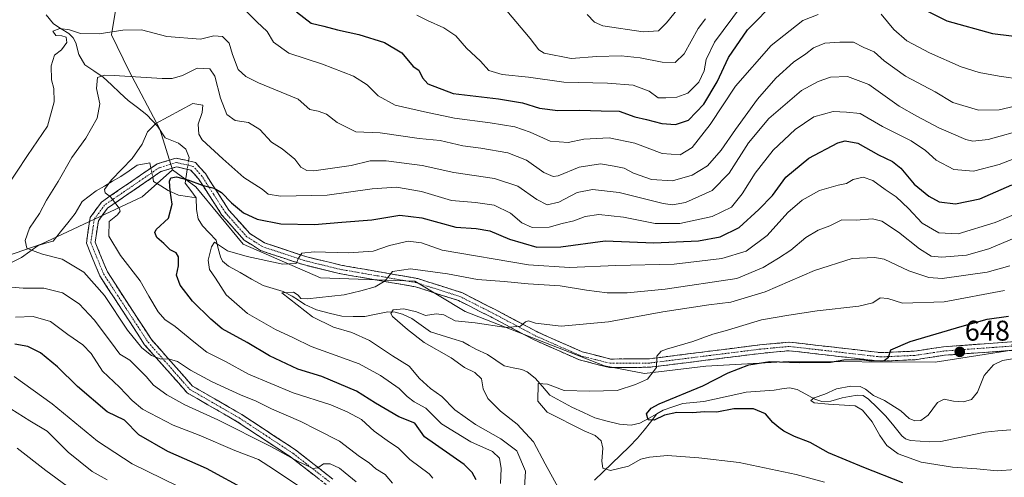
# Model space of a CAD drawing. Units: metres. Extents: x 627658 to 631107, y 4743496 to 4745873.
# Drawn here: x 628641 to 628987, y 4743805 to 4743966 of the extents above; entities that cross this region are included whole.
import ezdxf
from ezdxf.enums import TextEntityAlignment as Align

# ---------------------------------------------------------------- set-up
doc = ezdxf.new("R2010")
doc.units = ezdxf.units.M
doc.header["$MEASUREMENT"] = 0
doc.linetypes.add('TRAZO_Y_PUNTO', pattern=[1, 0.5, -0.25, 0, -0.25])
doc.linetypes.add('TRAZOSX2', pattern=[1.5, 1, -0.5])
for name, color, linetype, lineweight in [('Arbolado forestal CxS', 92, 'Continuous', 0), ('Camino', 19, 'TRAZOSX2', 0), ('Camino Cxs', 19, 'Continuous', 0), ('Camino eje', 19, 'TRAZO_Y_PUNTO', 0), ('Carátula', 7, 'Continuous', 5), ('Corriente natural lineal', 142, 'Continuous', 13), ('Corriente natural lineal oculto', 19, 'TRAZO_Y_PUNTO', 13), ('Curva de nivel maestra', 36, 'Continuous', 30), ('Curva de nivel normal', 36, 'Continuous', 0), ('Punto de cota en terreno', 7, 'Continuous', 0), ('Rótulo de punto de cota en terreno', 19, 'Continuous', 0)]:
    doc.layers.add(name, color=color, linetype=linetype, lineweight=lineweight)
doc.styles.add('Arial', font='txt', dxfattribs={"height": 0.2})

# ---------------------------------------------------------------- blocks, each defined once
blk = doc.blocks.new('*U180')
at = {"layer": 'Curva de nivel normal', "color": 36, "linetype": 'Continuous', "lineweight": 0}
blk.add_polyline3d([(628771.99, 4743802.67, 685), (628769.39, 4743805.69, 685), (628766.14, 4743807.72, 685), (628763.81, 4743809.72, 685), (628760.46, 4743812.05, 685), (628753.39, 4743817.37, 685), (628745.27, 4743821.55, 685), (628739.72, 4743824.34, 685), (628729.48, 4743828.82, 685), (628724.05, 4743831.51, 685), (628718.5, 4743833.69, 685), (628708.55, 4743838.2, 685), (628700.95, 4743842.32, 685), (628696.36, 4743845.39, 685), (628693.52, 4743846.25, 685), (628690.28, 4743846.31, 685), (628687.28, 4743847.53, 685), (628683.79, 4743850.22, 685), (628678.84, 4743856.48, 685), (628670.66, 4743868.67, 685), (628663.48, 4743876.77, 685), (628655.76, 4743881.36, 685), (628648.86, 4743883.2, 685), (628646.02, 4743884.19, 685), (628643.43, 4743885.22, 685), (628642.79, 4743887.94, 685), (628644.31, 4743892.28, 685), (628647.79, 4743897.41, 685), (628650.29, 4743902.11, 685), (628654.4, 4743908.75, 685), (628659.18, 4743917.11, 685), (628664.14, 4743924, 685), (628668.12, 4743931, 685), (628669.06, 4743936, 685), (628667.92, 4743941.38, 685), (628668.2, 4743945.32, 685), (628670.68, 4743946.14, 685), (628674.07, 4743946.03, 685), (628691, 4743944.91, 685), (628694.52, 4743944.95, 685), (628698.12, 4743946.03, 685), (628703.35, 4743948.59, 685), (628707.72, 4743948.3, 685), (628709.48, 4743945.72, 685), (628711.51, 4743938.06, 685), (628713.77, 4743932.24, 685), (628716.63, 4743930.2, 685), (628721.37, 4743929.44, 685), (628725.33, 4743927.02, 685), (628729.46, 4743922.51, 685), (628733.22, 4743920.14, 685), (628737.7, 4743916.61, 685), (628739.82, 4743913.73, 685), (628741.85, 4743912.55, 685), (628744.4, 4743912.47, 685), (628757.52, 4743914.39, 685), (628764.13, 4743915.98, 685), (628769.85, 4743916.02, 685), (628782.45, 4743914.28, 685), (628793.54, 4743911.9, 685), (628807.87, 4743909.78, 685), (628816.12, 4743907.02, 685), (628822.79, 4743902.36, 685), (628826.46, 4743900.54, 685), (628830.5, 4743901.46, 685), (628837, 4743904.83, 685), (628842.4, 4743905.95, 685), (628851.8, 4743904.79, 685), (628867.26, 4743901, 685), (628870.5, 4743900.51, 685), (628875.14, 4743901.36, 685), (628884.43, 4743905.53, 685), (628890.43, 4743911.65, 685), (628897.26, 4743922.32, 685), (628904.41, 4743930.82, 685), (628915.92, 4743940.72, 685), (628921.76, 4743943.91, 685), (628926.14, 4743945.4, 685), (628932.06, 4743945.64, 685), (628939.53, 4743942.78, 685), (628950.2, 4743935.2, 685), (628956.42, 4743931.71, 685), (628964.24, 4743927.57, 685), (628973.72, 4743923.47, 685), (628976.16, 4743922.93, 685), (628981.58, 4743923.53, 685), (628995.09, 4743927.24, 685)], dxfattribs=at)
blk = doc.blocks.new('*U187')
at = {"layer": 'Curva de nivel normal', "color": 36, "linetype": 'Continuous', "lineweight": 0}
blk.add_polyline3d([(628994.28, 4743918.08, 680), (628985.43, 4743914.73, 680), (628976.43, 4743912.3, 680), (628969.54, 4743912.98, 680), (628963.24, 4743916.27, 680), (628959.56, 4743919.62, 680), (628954.43, 4743923.05, 680), (628944.45, 4743928.05, 680), (628936.52, 4743932.65, 680), (628931.78, 4743933.08, 680), (628927.09, 4743933.34, 680), (628920.18, 4743931.42, 680), (628913.7, 4743927.02, 680), (628905.88, 4743919.67, 680), (628899.56, 4743911.67, 680), (628895.07, 4743904.32, 680), (628891.28, 4743899.7, 680), (628884.43, 4743896.38, 680), (628873.04, 4743893.9, 680), (628864.38, 4743893.92, 680), (628853.34, 4743896.21, 680), (628844.58, 4743897.16, 680), (628839.76, 4743896.38, 680), (628835.76, 4743894.89, 680), (628831.76, 4743893.95, 680), (628827.18, 4743892.7, 680), (628821.13, 4743892.51, 680), (628817.56, 4743894.14, 680), (628813.54, 4743897.62, 680), (628807.76, 4743900.35, 680), (628801.22, 4743901.3, 680), (628792.73, 4743901.98, 680), (628782.26, 4743905.16, 680), (628773.43, 4743906.67, 680), (628764.83, 4743906.08, 680), (628749.02, 4743903.94, 680), (628732.58, 4743903.5, 680), (628728.23, 4743904.21, 680), (628726.14, 4743906.07, 680), (628719.67, 4743910.17, 680), (628712.36, 4743916.65, 680), (628705.06, 4743923.31, 680), (628703.93, 4743925.33, 680), (628703.68, 4743928.92, 680), (628705.12, 4743933.01, 680), (628705.27, 4743935.52, 680), (628701.76, 4743936.17, 680), (628688.76, 4743929.05, 680), (628685.8, 4743926.17, 680), (628683.94, 4743921.83, 680), (628680.47, 4743916.74, 680), (628673.21, 4743909.3, 680), (628670.71, 4743905.9, 680), (628670.93, 4743904.73, 680), (628672.78, 4743903.35, 680), (628675.88, 4743899.34, 680), (628676.17, 4743898.31, 680), (628675.27, 4743896.98, 680), (628672.4, 4743894.65, 680), (628672.26, 4743889.46, 680), (628676.38, 4743882.63, 680), (628683.3, 4743873.76, 680), (628686.28, 4743868.43, 680), (628689.61, 4743862.83, 680), (628691.95, 4743860.18, 680), (628695.56, 4743857.66, 680), (628702.13, 4743852.33, 680), (628706.65, 4743848.69, 680), (628713.32, 4743845.41, 680), (628721.31, 4743840.98, 680), (628737.02, 4743834.38, 680), (628750.28, 4743830.19, 680), (628756.08, 4743827.66, 680), (628761.09, 4743825, 680), (628765.57, 4743820.93, 680), (628770.98, 4743817.02, 680), (628773.99, 4743815.02, 680), (628778.11, 4743810.94, 680), (628784.93, 4743805.9, 680), (628786.24, 4743804.39, 680)], dxfattribs=at)
blk = doc.blocks.new('*U219')
at = {"layer": 'Curva de nivel normal', "color": 36, "linetype": 'Continuous', "lineweight": 0}
for points in [[(628739.45, 4743801.36, 695), (628730.13, 4743807.59, 695), (628724.89, 4743810.95, 695), (628716.55, 4743814.16, 695), (628704, 4743819.53, 695), (628694.82, 4743823.06, 695), (628684.04, 4743828.62, 695), (628680.49, 4743831.73, 695), (628676.04, 4743836.34, 695), (628669.99, 4743842.02, 695), (628666.04, 4743848.2, 695), (628663.09, 4743851.27, 695), (628657.76, 4743854.91, 695), (628651.74, 4743859.5, 695), (628645.6, 4743861.27, 695), (628639.37, 4743860.95, 695)], [(628716.67, 4743972.58, 695), (628724.3, 4743964.87, 695), (628727.94, 4743961.5, 695), (628730.21, 4743957.74, 695), (628735.52, 4743953.85, 695), (628747.45, 4743950.03, 695), (628758.32, 4743945.76, 695), (628763.16, 4743942.68, 695), (628767.03, 4743938.88, 695), (628772.94, 4743935.56, 695), (628783.28, 4743933.23, 695), (628793.8, 4743930.98, 695), (628806.41, 4743929.34, 695), (628815.04, 4743927.88, 695), (628820.43, 4743926.06, 695), (628827.51, 4743922.94, 695), (628833.86, 4743922.44, 695), (628839.37, 4743923.55, 695), (628848.21, 4743924.02, 695), (628857.22, 4743922.14, 695), (628866.9, 4743918.53, 695), (628873.26, 4743918.09, 695), (628877.4, 4743920.69, 695), (628883.76, 4743928.73, 695), (628892.68, 4743942.25, 695), (628905.27, 4743956.58, 695), (628916.38, 4743965.38, 695), (628921.73, 4743967.44, 695)], [(628943.89, 4743967.56, 695), (628948.37, 4743962.22, 695), (628952.98, 4743958.22, 695), (628960.87, 4743954.01, 695), (628972.09, 4743949.04, 695), (628978.43, 4743946.99, 695), (628985.46, 4743945.74, 695), (628993.56, 4743944.53, 695)]]:
    blk.add_polyline3d(points, dxfattribs=at)
blk = doc.blocks.new('*U228')
at = {"layer": 'Curva de nivel normal', "color": 36, "linetype": 'Continuous', "lineweight": 0}
for points in [[(628990.99, 4743935.2, 690), (628985.4, 4743933.97, 690), (628978.14, 4743933.83, 690), (628969.18, 4743936.46, 690), (628962.95, 4743940.2, 690), (628952.5, 4743945.72, 690), (628944.94, 4743951.17, 690), (628941.46, 4743954.32, 690), (628937.8, 4743955.88, 690), (628934.14, 4743957.72, 690), (628929.43, 4743957.69, 690), (628924.07, 4743957.36, 690), (628920.11, 4743955.66, 690), (628917.42, 4743953.58, 690), (628913.05, 4743950.73, 690), (628906.82, 4743945, 690), (628900.38, 4743937.67, 690), (628892.64, 4743927, 690), (628887.69, 4743919.67, 690), (628882.79, 4743914.2, 690), (628877.38, 4743910.94, 690), (628870.49, 4743908.93, 690), (628863.16, 4743909.4, 690), (628856.78, 4743911.67, 690), (628853.5, 4743913.35, 690), (628849.95, 4743914.11, 690), (628845.14, 4743914.94, 690), (628837.74, 4743913.78, 690), (628830.35, 4743910.65, 690), (628828.54, 4743910.45, 690), (628825.27, 4743911.86, 690), (628819.2, 4743916.23, 690), (628812.62, 4743918.84, 690), (628803.09, 4743920.42, 690), (628796.76, 4743921.22, 690), (628788.76, 4743923.11, 690), (628781.43, 4743923.88, 690), (628767.68, 4743925.8, 690), (628759.12, 4743926.18, 690), (628752.53, 4743929.41, 690), (628748.81, 4743932.37, 690), (628745.89, 4743933.42, 690), (628742.93, 4743933.99, 690), (628738.81, 4743937.67, 690), (628724.87, 4743943.39, 690), (628720.42, 4743945.58, 690), (628717.68, 4743948.07, 690), (628715.7, 4743953.34, 690), (628714.51, 4743957.41, 690), (628712.22, 4743959.71, 690), (628709.16, 4743959.89, 690), (628704.43, 4743958.72, 690), (628692.65, 4743959.67, 690), (628683.76, 4743962.09, 690), (628677.19, 4743961.88, 690), (628668.81, 4743960.62, 690), (628662.29, 4743960.76, 690), (628658.35, 4743962.06, 690), (628654.94, 4743962.54, 690), (628652.58, 4743961.6, 690), (628653.63, 4743960.1, 690), (628655.68, 4743959.99, 690), (628657.22, 4743959.42, 690), (628657.41, 4743957.54, 690), (628655.62, 4743955.04, 690), (628653.16, 4743953.18, 690), (628651.99, 4743949.38, 690), (628652.06, 4743944.44, 690), (628652.83, 4743941.36, 690), (628652.96, 4743936.78, 690), (628650.68, 4743928.21, 690), (628643.66, 4743917.83, 690), (628635.87, 4743906.1, 690)], [(628636.43, 4743871.72, 690), (628642.08, 4743871.24, 690), (628649.41, 4743871.22, 690), (628655.98, 4743869.55, 690), (628661.81, 4743865.72, 690), (628667.12, 4743860.05, 690), (628672.86, 4743852.5, 690), (628676.1, 4743848.02, 690), (628679.62, 4743845.82, 690), (628685.36, 4743840.11, 690), (628687.96, 4743837.14, 690), (628692.62, 4743833.7, 690), (628699.02, 4743830.14, 690), (628710.58, 4743824.94, 690), (628729.18, 4743815.57, 690), (628738.85, 4743810.22, 690), (628742.33, 4743808.57, 690), (628743.82, 4743807.74, 690), (628745.74, 4743808.01, 690), (628747.76, 4743809.45, 690), (628750.12, 4743809.41, 690), (628753.35, 4743807.93, 690), (628755.4, 4743806.31, 690), (628759.19, 4743803.1, 690)]]:
    blk.add_polyline3d(points, dxfattribs=at)
blk = doc.blocks.new('*U240')
at = {"layer": 'Curva de nivel maestra', "color": 36, "linetype": 'Continuous', "lineweight": 30}
blk.add_polyline3d([(628801.49, 4743803.77, 675), (628800.1, 4743806.36, 675), (628797.27, 4743809.18, 675), (628783.3, 4743818.9, 675), (628779.82, 4743823.73, 675), (628774.19, 4743826, 675), (628766.08, 4743830.74, 675), (628759.4, 4743834.94, 675), (628747.15, 4743840.14, 675), (628738.73, 4743842.66, 675), (628728.77, 4743847.43, 675), (628720.86, 4743852.09, 675), (628712.1, 4743856.95, 675), (628708.11, 4743860.25, 675), (628701.68, 4743866.59, 675), (628697.31, 4743872.25, 675), (628696.02, 4743875.74, 675), (628696.78, 4743879.06, 675), (628696.7, 4743882.21, 675), (628695.87, 4743883.6, 675), (628693.83, 4743884.64, 675), (628691.61, 4743886.92, 675), (628689.13, 4743888.99, 675), (628688.38, 4743890.77, 675), (628688.87, 4743891.86, 675), (628693.27, 4743895.85, 675), (628694.56, 4743900.74, 675), (628693.79, 4743905.47, 675), (628693.54, 4743908.86, 675), (628694.04, 4743910, 675), (628696.09, 4743910.31, 675), (628700, 4743909.32, 675), (628705.06, 4743907.4, 675), (628709.3, 4743906.34, 675), (628711.84, 4743904.86, 675), (628715.33, 4743901.18, 675), (628719.66, 4743897.64, 675), (628724.43, 4743895.48, 675), (628732.71, 4743893.79, 675), (628744.55, 4743893.56, 675), (628754.23, 4743894.35, 675), (628764.8, 4743895.18, 675), (628774.64, 4743896.88, 675), (628782.38, 4743895.97, 675), (628794.26, 4743892.65, 675), (628801.43, 4743892.14, 675), (628806.21, 4743891.38, 675), (628813.23, 4743888.42, 675), (628822.77, 4743885.66, 675), (628831.2, 4743885.69, 675), (628846.78, 4743887.82, 675), (628863.96, 4743887.11, 675), (628879.64, 4743887.86, 675), (628887.3, 4743889.25, 675), (628893.95, 4743892.55, 675), (628900.89, 4743898.92, 675), (628905.71, 4743903.78, 675), (628910.43, 4743910.29, 675), (628918.43, 4743916.96, 675), (628928.67, 4743922.32, 675), (628931.27, 4743922.97, 675), (628935.68, 4743922.22, 675), (628942.93, 4743918.06, 675), (628947.93, 4743915.72, 675), (628950.89, 4743913.35, 675), (628955.57, 4743907.82, 675), (628960.65, 4743903.53, 675), (628964.33, 4743901.58, 675), (628970.13, 4743900.89, 675), (628978.59, 4743902.66, 675), (628989.87, 4743907.56, 675)], dxfattribs=at)
blk = doc.blocks.new('5PATER')
at = {"layer": 'Carátula', "linetype": 'Continuous', "lineweight": 5}
h = blk.add_hatch(color=250, dxfattribs=at)
edge = h.paths.add_edge_path()
edge.add_ellipse((0, 0.01), major_axis=(-1.33, -1.34), ratio=0.999422, start_angle=0, end_angle=360)

msp = doc.modelspace()

# ---------------------------------------------------------------- linework, layer by layer
at = {"layer": 'Arbolado forestal CxS', "color": 92, "linetype": 'Continuous', "lineweight": 0}
for points in [[(628540.93, 4744143.19, 776.09), (628527.59, 4744139.12, 774.16), (628531.14, 4744128.46, 770.45), (628552.46, 4744114.24, 768.72), (628607.33, 4744096.91, 747.43), (628631.8, 4744081.06, 739.92), (628653.93, 4744070.02, 733.6), (628661.99, 4744070.91, 730.36), (628679.02, 4744061.95, 722.86), (628689.77, 4744032.37, 711.94), (628684.39, 4744007.27, 704.45), (628676.33, 4743979.49, 694.15), (628673.15, 4743960.25, 688.69), (628679.28, 4743947.74, 684.56), (628690.12, 4743927.13, 677.15), (628694.57, 4743912.79, 674.51)], [(628540.93, 4744143.19, 776.09), (628527.59, 4744139.12, 774.16), (628531.14, 4744128.46, 770.45), (628552.46, 4744114.24, 768.72), (628607.33, 4744096.91, 747.43), (628631.8, 4744081.06, 739.92), (628653.93, 4744070.02, 733.6), (628661.99, 4744070.91, 730.36), (628679.02, 4744061.95, 722.86), (628689.77, 4744032.37, 711.94), (628684.39, 4744007.27, 704.45), (628676.33, 4743979.49, 694.15), (628673.15, 4743960.25, 688.69), (628679.28, 4743947.74, 684.56), (628690.12, 4743927.13, 677.15), (628694.57, 4743912.79, 674.51)], [(628676.33, 4743979.49, 694.15), (628673.15, 4743960.25, 688.69), (628679.28, 4743947.74, 684.56), (628690.12, 4743927.13, 677.15), (628694.57, 4743912.79, 674.51), (628683.91, 4743903.31, 677.84), (628648.38, 4743886.72, 684.85), (628614.03, 4743874.87, 690.03)], [(628998.91, 4743850.82, 644.85), (628962.87, 4743845.19, 647.55), (628911.39, 4743845.41, 648.52), (628882.21, 4743843.82, 650.84), (628860.69, 4743841.21, 653.86), (628846.62, 4743843.93, 656.1), (628797.6, 4743863.02, 659.85), (628779.84, 4743873.68, 662.86), (628746.68, 4743874.87, 666.58), (628719.44, 4743886.72, 670.62), (628702.86, 4743906.87, 673.79), (628694.57, 4743912.79, 674.51), (628690.12, 4743927.13, 677.15), (628679.28, 4743947.74, 684.56), (628673.15, 4743960.25, 688.69), (628676.33, 4743979.49, 694.15)], [(628614.03, 4743874.87, 690.03), (628648.38, 4743886.72, 684.85), (628683.91, 4743903.31, 677.84), (628694.57, 4743912.79, 674.51), (628702.86, 4743906.87, 673.79), (628719.44, 4743886.72, 670.62), (628746.68, 4743874.87, 666.58), (628779.84, 4743873.68, 662.86), (628797.6, 4743863.02, 659.85), (628846.62, 4743843.93, 656.1), (628860.69, 4743841.21, 653.86), (628882.21, 4743843.82, 650.84), (628911.39, 4743845.41, 648.52), (628962.87, 4743845.19, 647.55), (628998.91, 4743850.82, 644.85)], [(628614.03, 4743874.87, 690.03), (628648.38, 4743886.72, 684.85), (628683.91, 4743903.31, 677.84), (628694.57, 4743912.79, 674.51)], [(628614.03, 4743874.87, 690.03), (628648.38, 4743886.72, 684.85), (628683.91, 4743903.31, 677.84), (628694.57, 4743912.79, 674.51)], [(628694.57, 4743912.79, 674.51), (628702.86, 4743906.87, 673.79), (628719.44, 4743886.72, 670.62), (628746.68, 4743874.87, 666.58), (628779.84, 4743873.68, 662.86), (628797.6, 4743863.02, 659.85), (628846.62, 4743843.93, 656.1), (628860.69, 4743841.21, 653.86), (628882.21, 4743843.82, 650.84), (628911.39, 4743845.41, 648.52), (628962.87, 4743845.19, 647.55), (628998.91, 4743850.82, 644.85), (629028.32, 4743845.43, 642.2), (629087.03, 4743837.82, 638.21), (629122.09, 4743834.51, 635.57), (629137.96, 4743835.03, 633.1)], [(628694.57, 4743912.79, 674.51), (628702.86, 4743906.87, 673.79), (628719.44, 4743886.72, 670.62), (628746.68, 4743874.87, 666.58), (628779.84, 4743873.68, 662.86), (628797.6, 4743863.02, 659.85), (628846.62, 4743843.93, 656.1), (628860.69, 4743841.21, 653.86), (628882.21, 4743843.82, 650.84), (628911.39, 4743845.41, 648.52), (628962.87, 4743845.19, 647.55), (628998.91, 4743850.82, 644.85), (629028.32, 4743845.43, 642.2), (629087.03, 4743837.82, 638.21), (629122.09, 4743834.51, 635.57), (629137.96, 4743835.03, 633.1)]]:
    msp.add_polyline3d(points, dxfattribs=at)
at = {"layer": 'Camino', "color": 19, "linetype": 'TRAZOSX2', "lineweight": 0}
for points in [[(628748.66, 4743802.12), (628736.11, 4743811.91), (628717.42, 4743824.23), (628699.79, 4743834.39), (628684.83, 4743851.3), (628669.04, 4743875.51), (628664.32, 4743887.03), (628665.69, 4743896.05), (628669.66, 4743901.5), (628683.35, 4743910.88), (628689.25, 4743914.92), (628695.93, 4743916.95), (628702.67, 4743915.39), (628706.18, 4743911.49), (628714.43, 4743898.68), (628721.78, 4743890.43), (628726.94, 4743887.16), (628741.44, 4743882.35), (628753.81, 4743879.3), (628780.88, 4743874.57), (628796.36, 4743869.63), (628807.96, 4743863.77), (628823.13, 4743855.72), (628838.79, 4743848.8), (628848.73, 4743846.27), (628862.39, 4743846.38), (628901.26, 4743851.25), (628911.61, 4743852.22), (628943.86, 4743848.52), (628955.58, 4743849.04), (628965.83, 4743850.58), (628994.5, 4743852.67)], [(628994.45, 4743849.66), (628966.19, 4743847.6), (628955.87, 4743846.05), (628943.76, 4743845.52), (628911.58, 4743849.2), (628901.6, 4743848.27), (628862.58, 4743843.38), (628848.36, 4743843.27), (628837.81, 4743845.96), (628821.82, 4743853.02), (628806.58, 4743861.11), (628795.22, 4743866.85), (628780.12, 4743871.67), (628753.24, 4743876.35), (628740.61, 4743879.47), (628725.64, 4743884.43), (628719.82, 4743888.13), (628712.04, 4743896.86), (628703.79, 4743909.66), (628701.07, 4743912.68), (628696.03, 4743913.85), (628690.57, 4743912.19), (628671.78, 4743899.32), (628668.55, 4743894.88), (628667.41, 4743887.4), (628671.71, 4743876.91), (628687.22, 4743853.12), (628701.71, 4743836.74), (628718.99, 4743826.78), (628737.86, 4743814.35), (628751.02, 4743804.08)]]:
    msp.add_lwpolyline(points, dxfattribs=at)
at = {"layer": 'Camino Cxs', "color": 19, "linetype": 'Continuous', "lineweight": 0}
for points in [[(628745.52, 4743804.57, 690.88), (628742.39, 4743807.02, 690.78), (628739.25, 4743809.46, 690.38), (628736.11, 4743811.91, 690), (628732.37, 4743814.37, 689.52), (628728.63, 4743816.84, 689.46), (628724.9, 4743819.3, 688.88), (628721.16, 4743821.77, 688.62), (628717.42, 4743824.23, 687.87), (628713.89, 4743826.26, 687.97), (628710.37, 4743828.29, 687.19), (628706.84, 4743830.33, 687.18), (628703.32, 4743832.36, 686.93), (628699.79, 4743834.39, 686.54), (628696.8, 4743837.77, 685.92), (628693.81, 4743841.15, 685.67), (628690.81, 4743844.54, 685.23), (628687.82, 4743847.92, 684.88), (628684.83, 4743851.3, 684.69), (628682.2, 4743855.34, 684.12), (628679.57, 4743859.37, 684.16), (628676.94, 4743863.41, 683.57), (628674.3, 4743867.44, 683.79), (628671.67, 4743871.48, 683.22), (628669.04, 4743875.51, 683.18), (628667.47, 4743879.35, 682.33), (628665.89, 4743883.19, 681.9), (628664.32, 4743887.03, 681.73), (628665.01, 4743891.54, 681.33), (628665.69, 4743896.05, 680.98), (628667.68, 4743898.78, 680.7), (628669.66, 4743901.5, 680.31), (628673.08, 4743903.85, 679.88), (628676.51, 4743906.19, 679.32), (628679.93, 4743908.54, 678.8), (628683.35, 4743910.88, 678.2), (628686.3, 4743912.9, 677.69), (628689.25, 4743914.92, 677.33), (628692.59, 4743915.94, 677.06), (628695.93, 4743916.95, 676.75), (628699.3, 4743916.17, 676.47), (628702.67, 4743915.39, 676.37), (628704.43, 4743913.44, 675.94), (628706.18, 4743911.49, 675.63), (628708.24, 4743908.29, 675.39), (628710.31, 4743905.09, 674.8), (628712.37, 4743901.88, 674.53), (628714.43, 4743898.68, 674.04), (628716.88, 4743895.93, 673.65), (628719.33, 4743893.18, 673.04), (628721.78, 4743890.43, 672.64), (628724.36, 4743888.8, 672.2), (628726.94, 4743887.16, 671.69), (628730.57, 4743885.96, 671.31), (628734.19, 4743884.76, 670.87), (628737.82, 4743883.55, 670.12), (628741.44, 4743882.35, 669.56), (628745.56, 4743881.33, 669.13), (628749.69, 4743880.32, 668.73), (628753.81, 4743879.3, 667.93), (628758.32, 4743878.51, 666.89), (628762.83, 4743877.72, 666.11), (628767.35, 4743876.94, 665.41), (628771.86, 4743876.15, 664.96), (628776.37, 4743875.36, 664.31), (628780.88, 4743874.57, 663.87), (628784.75, 4743873.34, 663.23), (628788.62, 4743872.1, 662.81), (628792.49, 4743870.87, 662.75), (628796.36, 4743869.63, 662.68), (628800.23, 4743867.68, 661.88), (628804.09, 4743865.72, 661.55), (628807.96, 4743863.77, 661.08), (628811.75, 4743861.76, 660.54), (628815.55, 4743859.75, 660.22), (628819.34, 4743857.73, 659.67), (628823.13, 4743855.72, 659.42), (628827.05, 4743853.99, 658.86), (628830.96, 4743852.26, 658.3), (628834.88, 4743850.53, 658.09), (628838.79, 4743848.8, 657.39), (628842.1, 4743847.96, 656.94), (628845.42, 4743847.11, 656.58), (628848.73, 4743846.27, 656.34), (628853.28, 4743846.31, 656), (628857.84, 4743846.34, 655.54), (628862.39, 4743846.38, 655.13), (628867.25, 4743846.99, 654.69), (628872.11, 4743847.6, 654.21), (628876.97, 4743848.21, 653.82), (628881.83, 4743848.82, 653.49), (628886.68, 4743849.42, 653.15), (628891.54, 4743850.03, 652.6), (628896.4, 4743850.64, 652.02), (628901.26, 4743851.25, 651.78), (628904.71, 4743851.57, 651.58), (628908.16, 4743851.9, 651.46), (628911.61, 4743852.22, 651.43), (628916.22, 4743851.69, 651.25), (628920.82, 4743851.16, 651.1), (628925.43, 4743850.63, 650.96), (628930.04, 4743850.11, 650.75), (628934.65, 4743849.58, 650.62), (628939.25, 4743849.05, 650.41), (628943.86, 4743848.52, 650.09), (628947.77, 4743848.69, 649.93), (628951.67, 4743848.87, 649.72), (628955.58, 4743849.04, 649.39), (628959, 4743849.55, 649.13), (628962.41, 4743850.07, 648.84), (628965.83, 4743850.58, 648.47), (628970.61, 4743850.93, 647.97), (628975.39, 4743851.28, 647.57), (628980.17, 4743851.63, 647.08), (628984.94, 4743851.97, 646.77), (628989.72, 4743852.32, 646.35)], [(628989.74, 4743849.32, 645.87), (628985.03, 4743848.97, 646.59), (628980.32, 4743848.63, 646.87), (628975.61, 4743848.29, 647.51), (628970.9, 4743847.94, 647.89), (628966.19, 4743847.6, 648.28), (628962.75, 4743847.08, 648.59), (628959.31, 4743846.57, 648.97), (628955.87, 4743846.05, 649.37), (628951.83, 4743845.87, 649.65), (628947.8, 4743845.7, 649.58), (628943.76, 4743845.52, 649.33), (628939.16, 4743846.05, 649.3), (628934.57, 4743846.57, 649.57), (628929.97, 4743847.1, 650.09), (628925.37, 4743847.62, 650.61), (628920.77, 4743848.15, 650.93), (628916.18, 4743848.67, 651.17), (628911.58, 4743849.2, 651.33), (628908.25, 4743848.89, 651.37), (628904.93, 4743848.58, 651.48), (628901.6, 4743848.27, 651.55), (628896.72, 4743847.66, 651.57), (628891.85, 4743847.05, 651.8), (628886.97, 4743846.44, 652.17), (628882.09, 4743845.83, 652.98), (628877.21, 4743845.21, 653.76), (628872.34, 4743844.6, 654.22), (628867.46, 4743843.99, 654.79), (628862.58, 4743843.38, 655.21), (628857.84, 4743843.34, 655.58), (628853.1, 4743843.31, 655.94), (628848.36, 4743843.27, 656.31), (628844.84, 4743844.17, 656.63), (628841.33, 4743845.06, 656.98), (628837.81, 4743845.96, 657.37), (628833.81, 4743847.73, 657.82), (628829.82, 4743849.49, 658.34), (628825.82, 4743851.26, 658.75), (628821.82, 4743853.02, 659.24), (628818.01, 4743855.04, 659.35), (628814.2, 4743857.07, 659.64), (628810.39, 4743859.09, 660.12), (628806.58, 4743861.11, 660.53), (628802.79, 4743863.02, 661.41), (628799.01, 4743864.94, 661.67), (628795.22, 4743866.85, 661.98), (628791.45, 4743868.06, 662.38), (628787.67, 4743869.26, 662.45), (628783.9, 4743870.47, 662.77), (628780.12, 4743871.67, 663.27), (628775.64, 4743872.45, 663.88), (628771.16, 4743873.23, 664.68), (628766.68, 4743874.01, 665.29), (628762.2, 4743874.79, 666.2), (628757.72, 4743875.57, 667.01), (628753.24, 4743876.35, 667.53), (628749.03, 4743877.39, 668.1), (628744.82, 4743878.43, 668.93), (628740.61, 4743879.47, 669.53), (628736.87, 4743880.71, 670.04), (628733.13, 4743881.95, 670.38), (628729.38, 4743883.19, 670.99), (628725.64, 4743884.43, 671.31), (628722.73, 4743886.28, 671.57), (628719.82, 4743888.13, 672.43), (628717.23, 4743891.04, 673.03), (628714.63, 4743893.95, 673.13), (628712.04, 4743896.86, 673.6), (628709.98, 4743900.06, 673.83), (628707.92, 4743903.26, 673.93), (628705.85, 4743906.46, 674.56), (628703.79, 4743909.66, 675.44), (628701.07, 4743912.68, 675.91), (628698.55, 4743913.27, 676.16), (628696.03, 4743913.85, 676.49), (628693.3, 4743913.02, 676.69), (628690.57, 4743912.19, 677), (628686.81, 4743909.62, 677.94), (628683.05, 4743907.04, 678.67), (628679.3, 4743904.47, 679.26), (628675.54, 4743901.89, 679.81), (628671.78, 4743899.32, 680.41), (628670.17, 4743897.1, 680.55), (628668.55, 4743894.88, 680.69), (628667.98, 4743891.14, 680.95), (628667.41, 4743887.4, 681.36), (628668.84, 4743883.9, 681.63), (628670.28, 4743880.41, 682.06), (628671.71, 4743876.91, 682.34), (628674.3, 4743872.95, 682.7), (628676.88, 4743868.98, 682.88), (628679.47, 4743865.02, 683.34), (628682.05, 4743861.05, 683.52), (628684.64, 4743857.09, 683.76), (628687.22, 4743853.12, 684.21), (628690.12, 4743849.84, 684.5), (628693.02, 4743846.57, 684.81), (628695.91, 4743843.29, 685.25), (628698.81, 4743840.02, 685.3), (628701.71, 4743836.74, 685.91), (628706.03, 4743834.25, 686.06), (628710.35, 4743831.76, 686.68), (628714.67, 4743829.27, 686.77), (628718.99, 4743826.78, 687.34), (628722.76, 4743824.29, 687.55), (628726.54, 4743821.81, 688.11), (628730.31, 4743819.32, 688.35), (628734.09, 4743816.84, 688.93), (628737.86, 4743814.35, 689.14), (628741.15, 4743811.78, 689.64), (628744.44, 4743809.22, 689.89), (628747.73, 4743806.65, 690.25), (628751.02, 4743804.08, 690.61)]]:
    msp.add_polyline3d(points, dxfattribs=at)
at = {"layer": 'Camino eje', "color": 19, "linetype": 'TRAZO_Y_PUNTO', "lineweight": 0}
msp.add_lwpolyline([(628994.48, 4743851.17), (628966.01, 4743849.09), (628955.73, 4743847.55), (628949.87, 4743847.29), (628943.81, 4743847.02), (628927.72, 4743848.86), (628911.6, 4743850.71), (628906.42, 4743850.23), (628901.43, 4743849.76), (628862.49, 4743844.88), (628855.66, 4743844.83), (628848.55, 4743844.77), (628843.27, 4743846.12), (628838.3, 4743847.38), (628830.31, 4743850.91), (628822.48, 4743854.37), (628807.27, 4743862.44), (628795.79, 4743868.24), (628780.5, 4743873.12), (628766.97, 4743875.49), (628753.53, 4743877.83), (628747.21, 4743879.39), (628741.03, 4743880.91), (628733.78, 4743883.32), (628726.29, 4743885.8), (628723.71, 4743887.43), (628720.8, 4743889.28), (628713.24, 4743897.77), (628709.11, 4743904.17), (628704.99, 4743910.58), (628701.87, 4743914.04), (628695.98, 4743915.4), (628689.91, 4743913.56), (628684.2, 4743909.65), (628670.72, 4743900.41), (628667.12, 4743895.47), (628666.55, 4743891.73), (628665.87, 4743887.22), (628670.38, 4743876.21), (628678.27, 4743864.11), (628686.03, 4743852.21), (628700.75, 4743835.57), (628718.21, 4743825.51), (628727.55, 4743819.35), (628736.99, 4743813.13), (628749.84, 4743803.1)], dxfattribs=at)
at = {"layer": 'Corriente natural lineal', "color": 142, "linetype": 'Continuous', "lineweight": 13}
for points in [[(628650.22, 4743967.27, 691.08), (628652.78, 4743964.16, 690.53), (628655.44, 4743962.43, 690.3), (628658.11, 4743960.7, 690.08), (628659.7, 4743959.19, 689.64), (628660.58, 4743957.42, 689.04), (628661.66, 4743953.32, 687.69), (628663.76, 4743949.78, 686.81), (628666.97, 4743947.59, 685.88), (628670.18, 4743945.41, 684.94), (628673.15, 4743942.66, 684.12), (628676.11, 4743939.91, 683.6), (628679.08, 4743937.16, 682.53), (628682.36, 4743934.69, 681.35), (628685.64, 4743932.21, 680.55), (628687.51, 4743930.21, 680.2), (628689.37, 4743928.21, 679.57), (628692.09, 4743924.11, 677.3), (628696.69, 4743922.21, 676.82), (628699.35, 4743920.11, 677.14), (628700.45, 4743917.14, 676.52), (628700.26, 4743915.95, 676.39)], [(628637.55, 4743879.96, 686.69), (628641.52, 4743882.02, 686.04), (628644.43, 4743884.1, 685.47), (628647.34, 4743886.18, 684.61), (628650.01, 4743886.97, 684.03), (628652.69, 4743887.76, 683.5), (628655.27, 4743890.98, 682.92), (628657.85, 4743894.21, 682.34), (628660.44, 4743897.43, 681.54), (628662.89, 4743901.69, 681.34), (628665.34, 4743903.57, 680.67), (628667.8, 4743905.44, 680.79), (628670.68, 4743907.12, 680.31), (628673.56, 4743908.79, 679.72), (628676.44, 4743910.47, 679.47), (628679.35, 4743912.47, 678.9), (628682.25, 4743914.47, 678.28), (628686.71, 4743915.24, 677.54), (628687.06, 4743913.42, 677.55)], [(628699.79, 4743912.98, 676.02), (628699.03, 4743908.15, 674.67), (628701.02, 4743905.57, 673.89), (628703, 4743903, 673.04)], [(628687.69, 4743910.22, 677.62), (628687.98, 4743908.71, 677.58), (628690.54, 4743907.14, 676.71), (628693.1, 4743905.57, 675.64), (628696.71, 4743903.89, 673.61), (628699.85, 4743903.44, 673.09), (628703, 4743903, 673.04)], [(628703, 4743903, 673.04), (628703.06, 4743898.83, 672.4), (628703.71, 4743895.58, 672.34), (628705.22, 4743893.08, 672.18), (628707.58, 4743890.6, 671.59), (628709.94, 4743888.12, 670.68), (628710.71, 4743885.18, 669.85), (628711.49, 4743882.24, 669.02), (628712.25, 4743880.75, 668.75), (628714.34, 4743878.93, 668.1), (628718.39, 4743876.67, 667.71), (628722.45, 4743874.4, 666.9), (628726.51, 4743872.13, 666.63), (628730.02, 4743871.07, 666.66), (628733.53, 4743870.01, 666.09), (628736.77, 4743868.44, 664.78), (628738.99, 4743866.97, 665.24), (628741.21, 4743865.51, 665.05), (628745.25, 4743863.59, 663.95), (628749.7, 4743862.46, 663.8), (628754.16, 4743861.33, 663.36), (628758.21, 4743861.26, 662.52), (628762.25, 4743861.19, 661.91), (628766.32, 4743862.03, 662), (628770.39, 4743862.87, 660.38), (628772.92, 4743862.79, 660.02), (628775.55, 4743862.11, 660.13), (628778.78, 4743860.51, 659.84), (628782.06, 4743858.16, 659.09), (628785.34, 4743855.82, 659.06), (628789.13, 4743854.65, 658.38), (628792.92, 4743853.49, 657.39), (628796.72, 4743852.32, 657.35), (628799, 4743851.01, 657.26), (628801.29, 4743849.7, 656.64), (628805.47, 4743847.85, 656.56), (628808.42, 4743845.85, 656.78), (628811.36, 4743843.86, 655.64), (628814.44, 4743843.22, 655.52), (628817.51, 4743842.58, 655.77), (628819.45, 4743841.8, 656.08), (628822.22, 4743839.58, 655.98), (628824.8, 4743836.59, 654.91), (628827.37, 4743833.6, 653.42), (628831.25, 4743831.46, 653.69), (628835.12, 4743829.33, 653.04), (628839.18, 4743827.45, 652.81), (628843.24, 4743825.57, 652.46), (628847.55, 4743824.46, 651.94), (628851.85, 4743823.35, 651.66), (628855.94, 4743823.07, 650.74), (628859.05, 4743823.76, 650.47), (628862.02, 4743825.38, 650.19), (628865, 4743827, 649.82)], [(628865, 4743827, 649.82), (628867.23, 4743828.25, 649.2), (628870.69, 4743829.43, 649.42), (628874.16, 4743830.62, 649.34), (628877.84, 4743830.99, 649.07), (628881.52, 4743831.35, 648.93), (628885.26, 4743832.18, 648.49), (628889, 4743833.01, 648.08), (628892.74, 4743833.84, 647.9), (628896.49, 4743834.67, 648.05), (628901.38, 4743834.97, 647.69), (628906.27, 4743835.27, 646.84), (628909, 4743835.74, 646.79), (628911.72, 4743836.2, 646.73), (628914.39, 4743835.58, 646.39), (628917.46, 4743833.87, 645.59), (628920.54, 4743832.16, 645.64), (628923.1, 4743831.4, 645.54), (628926.17, 4743831.5, 645.15), (628930.18, 4743832.67, 644.57), (628932.83, 4743833.13, 644.21), (628935.48, 4743833.6, 644.11), (628937.61, 4743833.48, 644.28), (628939.51, 4743832.22, 644.49), (628942.55, 4743829.23, 643.88), (628945.6, 4743826.24, 644.14), (628948.39, 4743822.74, 643.67), (628951.17, 4743819.23, 643.3), (628952.49, 4743818.26, 643.17), (628954.23, 4743817.67, 643.16), (628957.66, 4743817.39, 642.9), (628961.08, 4743817.12, 642.55), (628964.87, 4743817.22, 642.48), (628968.77, 4743818.07, 642.09), (628972.68, 4743818.91, 641.73), (628976.58, 4743819.76, 641.6), (628980.49, 4743820.61, 641.53), (628985.01, 4743820.98, 640.94), (628989.53, 4743821.35, 640.51)], [(628843.1, 4743803.68, 656.46), (628846.13, 4743806.62, 655.3), (628849.16, 4743809.56, 654.46), (628852.19, 4743812.51, 653.12), (628855.22, 4743815.45, 652.8), (628858.25, 4743818.39, 652.09), (628860.5, 4743821.26, 651.18), (628862.75, 4743824.13, 650.5), (628865, 4743827, 649.82)]]:
    msp.add_polyline3d(points, dxfattribs=at)
at = {"layer": 'Corriente natural lineal oculto', "color": 19, "linetype": 'TRAZO_Y_PUNTO', "lineweight": 13}
for points in [[(628700.26, 4743915.95, 676.39), (628699.79, 4743912.98, 676.02)], [(628687.06, 4743913.42, 677.55), (628687.69, 4743910.22, 677.62)]]:
    msp.add_polyline3d(points, dxfattribs=at)
at = {"layer": 'Curva de nivel maestra', "color": 36, "linetype": 'Continuous', "lineweight": 30}
for points in [[(628738.23, 4743968.4, 700), (628743.43, 4743964.44, 700), (628747.82, 4743963.39, 700), (628752.65, 4743962.06, 700), (628760.16, 4743960.44, 700), (628769.16, 4743957.6, 700), (628775.3, 4743953.95, 700), (628779.28, 4743949.19, 700), (628781.31, 4743947.84, 700), (628782.54, 4743945.21, 700), (628784.42, 4743943.05, 700), (628793.32, 4743939.66, 700), (628809.36, 4743937.75, 700), (628817.76, 4743936.37, 700), (628823.76, 4743934.49, 700), (628830.15, 4743933.63, 700), (628837.97, 4743933.78, 700), (628845.48, 4743933.6, 700), (628851.76, 4743933.48, 700), (628857.28, 4743931.41, 700), (628861.35, 4743930.46, 700), (628866.72, 4743929.1, 700), (628871.62, 4743928.72, 700), (628876.09, 4743930.32, 700), (628881.52, 4743935.96, 700), (628886.24, 4743943.75, 700), (628890.25, 4743952.32, 700), (628896.9, 4743962.08, 700), (628906.98, 4743972.21, 700)], [(628958.79, 4743969.37, 700), (628967, 4743965.25, 700), (628983.11, 4743960.71, 700), (629002.19, 4743958.41, 700)], [(628951.55, 4743802.7, 650), (628937.79, 4743808.18, 650), (628925.35, 4743813.32, 650), (628919, 4743816.89, 650), (628913.45, 4743819.02, 650), (628909.63, 4743820.87, 650), (628907.98, 4743822.23, 650), (628905.76, 4743824, 650), (628903.19, 4743827.01, 650), (628899.04, 4743828.82, 650), (628892.09, 4743828.75, 650), (628886.14, 4743827.62, 650), (628881.93, 4743827.66, 650), (628877.47, 4743827.31, 650), (628872.09, 4743827.42, 650), (628867.76, 4743826.49, 650), (628864.09, 4743824.75, 650), (628861.98, 4743824.88, 650), (628861.43, 4743827.02, 650), (628863.03, 4743829.03, 650), (628865.81, 4743830.52, 650), (628881.22, 4743836.87, 650), (628890.09, 4743841.46, 650), (628897.43, 4743844.25, 650), (628904.76, 4743845.37, 650), (628915.04, 4743845.05, 650), (628922.53, 4743845.17, 650), (628926.11, 4743845.18, 650), (628930.74, 4743845.96, 650), (628936.84, 4743846.14, 650), (628940.43, 4743845.64, 650), (628944.93, 4743845.74, 650), (628946.56, 4743846.98, 650), (628947.28, 4743849.5, 650), (628954.11, 4743852.5, 650), (628972.39, 4743857.8, 650), (628981.27, 4743860.34, 650), (628988.75, 4743861.34, 650)], [(628721.25, 4743799.76, 700), (628706.64, 4743807.75, 700), (628692.97, 4743813.75, 700), (628682.8, 4743819.6, 700), (628677.73, 4743824.75, 700), (628671.7, 4743827.7, 700), (628661.18, 4743836.67, 700), (628654.17, 4743843.57, 700), (628648.19, 4743848.45, 700), (628643.76, 4743850.65, 700), (628639.13, 4743851.56, 700)]]:
    msp.add_polyline3d(points, dxfattribs=at)
at = {"layer": 'Curva de nivel normal', "color": 36, "linetype": 'Continuous', "lineweight": 0}
for points in [[(628780.58, 4743967.16, 705), (628784.38, 4743965.3, 705), (628790.12, 4743962.7, 705), (628794.29, 4743959.91, 705), (628798.02, 4743955.63, 705), (628802.99, 4743951.02, 705), (628805.85, 4743947.72, 705), (628810.65, 4743946.38, 705), (628819.81, 4743945.35, 705), (628832.31, 4743943.6, 705), (628847.7, 4743943.28, 705), (628856.64, 4743942.55, 705), (628862.26, 4743940.5, 705), (628865.49, 4743938.17, 705), (628868.13, 4743938.14, 705), (628872.02, 4743938.31, 705), (628875.91, 4743939.82, 705), (628879.77, 4743943.61, 705), (628881.63, 4743947.67, 705), (628882.41, 4743951.67, 705), (628885.3, 4743957.67, 705), (628894.79, 4743970.53, 705)], [(628840.5, 4743967.38, 715), (628843.11, 4743964.69, 715), (628846.01, 4743963.46, 715), (628860.19, 4743961.4, 715), (628865.64, 4743961.69, 715), (628868.46, 4743964.45, 715), (628873.55, 4743970.89, 715)], [(628812.2, 4743968.77, 710), (628820.48, 4743958.98, 710), (628823.52, 4743955, 710), (628825.38, 4743953.81, 710), (628834.89, 4743951.97, 710), (628843.93, 4743952.65, 710), (628852.43, 4743952.88, 710), (628859.16, 4743952.18, 710), (628866.89, 4743950.68, 710), (628871.46, 4743950.55, 710), (628874.66, 4743953.66, 710), (628879.51, 4743962.46, 710), (628882.12, 4743965.93, 710)], [(628810.06, 4743802.51, 670), (628810.22, 4743807.82, 670), (628809.61, 4743811.46, 670), (628807.2, 4743813.78, 670), (628799.62, 4743817.11, 670), (628789.2, 4743823.46, 670), (628783.7, 4743828.94, 670), (628779.61, 4743831.19, 670), (628777.17, 4743833.08, 670), (628774.36, 4743835.94, 670), (628767.83, 4743840.43, 670), (628760.29, 4743844.61, 670), (628743.44, 4743850.63, 670), (628737.14, 4743853.76, 670), (628730.87, 4743856.69, 670), (628720.99, 4743862.29, 670), (628713.56, 4743868.8, 670), (628709.78, 4743874.74, 670), (628707.69, 4743877.81, 670), (628707.14, 4743881.1, 670), (628708.36, 4743885.73, 670), (628709.44, 4743887.37, 670), (628713.94, 4743884.31, 670), (628720.94, 4743882.38, 670), (628733.44, 4743879.69, 670), (628738.13, 4743879.87, 670), (628738.9, 4743881.69, 670), (628740.07, 4743883.49, 670), (628744.44, 4743883.98, 670), (628756.51, 4743883.64, 670), (628765.2, 4743884.16, 670), (628770.94, 4743886.2, 670), (628777.54, 4743887.78, 670), (628782.23, 4743887.14, 670), (628789.47, 4743884.56, 670), (628819.87, 4743879.37, 670), (628834.24, 4743878.49, 670), (628850.59, 4743879.16, 670), (628871.05, 4743879.64, 670), (628887.83, 4743881.67, 670), (628896.39, 4743884.23, 670), (628903.83, 4743889.73, 670), (628911.09, 4743897.84, 670), (628916.12, 4743902.1, 670), (628922.19, 4743905.5, 670), (628928.78, 4743907.44, 670), (628931.76, 4743907.99, 670), (628934.09, 4743909.46, 670), (628937.58, 4743910.22, 670), (628941, 4743909.1, 670), (628945.3, 4743905.84, 670), (628949.22, 4743903.27, 670), (628953.58, 4743899.22, 670), (628958.39, 4743894.08, 670), (628964.19, 4743890.71, 670), (628971.04, 4743890.27, 670), (628984.08, 4743894.26, 670), (628999.16, 4743900.64, 670)], [(628818.51, 4743801.06, 665), (628818.76, 4743806.8, 665), (628815.76, 4743813.98, 665), (628810.11, 4743818.26, 665), (628801.25, 4743823.3, 665), (628794, 4743828.42, 665), (628789.33, 4743833.11, 665), (628785.39, 4743835.92, 665), (628781.46, 4743839.42, 665), (628777.84, 4743843.75, 665), (628772.02, 4743847.35, 665), (628763.93, 4743852.82, 665), (628757.76, 4743855.58, 665), (628751.24, 4743857.44, 665), (628743.92, 4743861.16, 665), (628735.76, 4743867.4, 665), (628733.07, 4743869.57, 665), (628737.2, 4743869.84, 665), (628738.78, 4743868.68, 665), (628739.77, 4743867.62, 665), (628741.97, 4743867.44, 665), (628755.02, 4743868.81, 665), (628760.89, 4743870.26, 665), (628765.91, 4743871.72, 665), (628769.48, 4743873.83, 665), (628772.04, 4743877.08, 665), (628778.33, 4743877.95, 665), (628791.36, 4743876.27, 665), (628801.98, 4743874.22, 665), (628811.32, 4743873.56, 665), (628819.73, 4743872.74, 665), (628831.03, 4743872.01, 665), (628840.21, 4743870.53, 665), (628847.48, 4743869.59, 665), (628854.63, 4743869.51, 665), (628867.96, 4743870.86, 665), (628893.17, 4743874.6, 665), (628902.43, 4743878.44, 665), (628907.76, 4743881.73, 665), (628912.09, 4743884.53, 665), (628917.43, 4743889.06, 665), (628921.76, 4743891.58, 665), (628925.81, 4743893.09, 665), (628930.12, 4743895.2, 665), (628935.15, 4743895.09, 665), (628940.86, 4743895.56, 665), (628944.14, 4743894.75, 665), (628950, 4743890.91, 665), (628957.39, 4743885.06, 665), (628961.51, 4743882.49, 665), (628965.28, 4743882.07, 665), (628973.92, 4743882.86, 665), (628981.77, 4743885.01, 665), (628993.77, 4743890.02, 665)], [(628834.83, 4743792.74, 660), (628825.74, 4743809.47, 660), (628821.65, 4743817.2, 660), (628815.83, 4743823.41, 660), (628810, 4743827.92, 660), (628805.53, 4743832.44, 660), (628803.94, 4743835.85, 660), (628803.37, 4743839.35, 660), (628801.04, 4743841.57, 660), (628797.34, 4743843.33, 660), (628792.6, 4743846.66, 660), (628783.16, 4743852.13, 660), (628777.24, 4743856.72, 660), (628772.01, 4743861.19, 660), (628771.43, 4743862.27, 660), (628772.24, 4743863.61, 660), (628775.97, 4743863.98, 660), (628780.52, 4743862.86, 660), (628783.58, 4743861.61, 660), (628787.33, 4743862.18, 660), (628790.09, 4743861.84, 660), (628794.09, 4743859.74, 660), (628801.09, 4743859.01, 660), (628812.04, 4743857.41, 660), (628817.04, 4743857.86, 660), (628818.75, 4743859.38, 660), (628819.84, 4743859.75, 660), (628822.35, 4743858.9, 660), (628831.32, 4743857.82, 660), (628848.02, 4743859.3, 660), (628867.11, 4743862.91, 660), (628883.35, 4743865.39, 660), (628891.09, 4743866.3, 660), (628903.09, 4743869.95, 660), (628920.43, 4743877.39, 660), (628933.76, 4743881.59, 660), (628941.53, 4743881.97, 660), (628944.99, 4743881.39, 660), (628953.69, 4743877.31, 660), (628960.71, 4743874.96, 660), (628965.33, 4743874.61, 660), (628981.27, 4743876.85, 660), (628989.15, 4743879.11, 660)], [(628924.02, 4743803.02, 655), (628914.03, 4743805.65, 655), (628894, 4743809.91, 655), (628879.76, 4743811.49, 655), (628868.76, 4743812.4, 655), (628862.43, 4743811.71, 655), (628859.43, 4743811.07, 655), (628855.09, 4743808.56, 655), (628848.76, 4743807.1, 655), (628846.04, 4743807.84, 655), (628845.64, 4743810.34, 655), (628846.04, 4743814.98, 655), (628845.38, 4743817.53, 655), (628843.27, 4743819.34, 655), (628839.39, 4743821.02, 655), (628826.39, 4743827.57, 655), (628823.15, 4743831.43, 655), (628823.32, 4743837.67, 655), (628826.54, 4743837.44, 655), (628832.37, 4743835.24, 655), (628841.39, 4743834.95, 655), (628851.01, 4743835.22, 655), (628857.47, 4743837.34, 655), (628861.77, 4743839.21, 655), (628864.87, 4743843.34, 655), (628865.05, 4743847.3, 655), (628866.51, 4743849.02, 655), (628868.37, 4743849.79, 655), (628877.71, 4743852.44, 655), (628884.72, 4743854.97, 655), (628889.9, 4743856.47, 655), (628901.77, 4743860.01, 655), (628911.43, 4743861.68, 655), (628921.36, 4743863.26, 655), (628936.1, 4743864.84, 655), (628940.99, 4743865.99, 655), (628943.63, 4743867.76, 655), (628946.24, 4743867.58, 655), (628951.46, 4743865.95, 655), (628966.06, 4743866.34, 655), (628987.28, 4743870.42, 655)], [(628991.21, 4743807.4, 645), (628984.68, 4743806.96, 645), (628977.58, 4743807.68, 645), (628969.02, 4743808.21, 645), (628958.03, 4743809.95, 645), (628949.96, 4743812.95, 645), (628945.94, 4743815.85, 645), (628943.44, 4743819.4, 645), (628940.8, 4743824.2, 645), (628937.34, 4743828.33, 645), (628934.78, 4743829.82, 645), (628925.39, 4743830.44, 645), (628920.36, 4743830.93, 645), (628919.21, 4743831.7, 645), (628920.37, 4743832.6, 645), (628924.09, 4743833.88, 645), (628928.18, 4743835.78, 645), (628933.26, 4743836.72, 645), (628936.48, 4743836.6, 645), (628938.47, 4743835.72, 645), (628941.24, 4743833.48, 645), (628945.11, 4743831.7, 645), (628950.81, 4743828.02, 645), (628953.74, 4743825.38, 645), (628955.76, 4743824.5, 645), (628957.82, 4743824.7, 645), (628960.41, 4743826.54, 645), (628963.73, 4743831.04, 645), (628966.08, 4743832.18, 645), (628969.38, 4743831.42, 645), (628972.92, 4743831.21, 645), (628975.66, 4743832.08, 645), (628977.81, 4743834.64, 645), (628980.11, 4743840.52, 645), (628983.46, 4743844.21, 645), (628986.55, 4743845.75, 645), (628994.42, 4743847, 645)], [(628696.52, 4743801.57, 705), (628680.48, 4743809.46, 705), (628668.23, 4743817.4, 705), (628652.32, 4743830.54, 705), (628638.94, 4743840.18, 705)], [(628671.68, 4743803.75, 710), (628666.41, 4743806.76, 710), (628657.89, 4743813.5, 710), (628650.55, 4743820.86, 710), (628644.42, 4743824.58, 710), (628635.5, 4743830.14, 710)], [(628663.35, 4743797.3, 715), (628650.08, 4743807.08, 715), (628640.03, 4743814.94, 715)]]:
    msp.add_polyline3d(points, dxfattribs=at)

# ---------------------------------------------------------------- block references
at = {"layer": 'Curva de nivel maestra', "color": 36, "linetype": 'Continuous', "lineweight": 30}
msp.add_blockref('*U240', (0, 0), dxfattribs=at)
at = {"layer": 'Curva de nivel normal', "color": 36, "linetype": 'Continuous', "lineweight": 0}
for name in ['*U219', '*U228', '*U180', '*U187']:
    msp.add_blockref(name, (0, 0), dxfattribs=at)
at = {"layer": 'Punto de cota en terreno', "linetype": 'Continuous', "lineweight": 0}
msp.add_blockref('5PATER', (628971.57, 4743848.8, 648.07), dxfattribs=at)

# ---------------------------------------------------------------- texts
at = {"layer": 'Rótulo de punto de cota en terreno', "color": 19, "linetype": 'Continuous', "lineweight": 0, "style": 'Arial'}
msp.add_text('648,07', height=7, dxfattribs=at).set_placement((628973.33, 4743850.56), align=Align.BOTTOM_LEFT)

doc.saveas('drawing.dxf')
